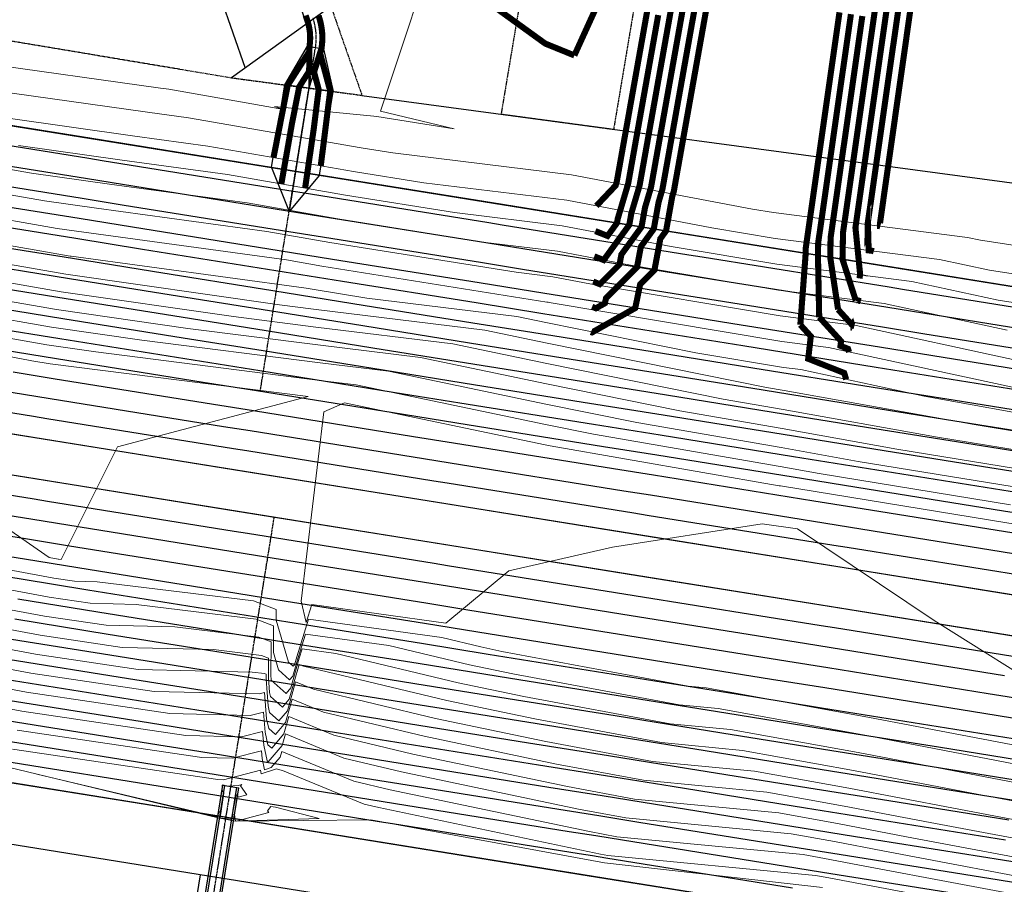
# Model space of a CAD drawing. Units: feet. Extents: x 2094851 to 2101827, y 13655842 to 13660025.
# Drawn here: x 2097462 to 2097705, y 13657121 to 13657334 of the extents above; entities that cross this region are included whole.
import ezdxf

# ---------------------------------------------------------------- set-up
doc = ezdxf.new("R2010")
doc.units = ezdxf.units.FT
doc.header["$MEASUREMENT"] = 0
for name, pattern in [('CENTER4', [0.5625, 0.375, -0.0625, 0.0625, -0.0625]), ('HIDDEN2', [0.1875, 0.125, -0.0625]), ('PHANTOM2', [1.25, 0.625, -0.125, 0.125, -0.125, 0.125, -0.125])]:
    doc.linetypes.add(name, pattern=pattern)
doc.layers.add('C-DTLS', color=2, linetype='Continuous', lineweight=0)
for name, color, linetype in [('CP-BASN-CONT-U1', 13, 'Continuous'), ('CP-PROP-BNDY-U1', 13, 'Continuous'), ('CP-PROP-BNDY-U3', 8, 'PHANTOM2'), ('CP-STRM-CHAN-U3', 5, 'Continuous'), ('CP-STRM-CNTR-U1', 13, 'CENTER4'), ('CP-STRM-CNTR-U3', 1, 'CENTER4'), ('CP-STRM-ESMT-U3', 8, 'HIDDEN2'), ('CP-STRM-STRC-U1', 13, 'Continuous'), ('CP-STRM-STRC-U3', 4, 'Continuous'), ('CP-SUBD-LOTS-U1', 13, 'Continuous'), ('CP-SUBD-LOTS-U3', 2, 'Continuous'), ('CP-SWLK-STRC-U3', 1, 'Continuous'), ('CP-TOPO-MAJR', 14, 'Continuous'), ('CP-TOPO-MINR', 13, 'Continuous'), ('CP-UTIL-ESMT-TEMP-U3', 2, 'HIDDEN2')]:
    doc.layers.add(name, color=color, linetype=linetype)

# ---------------------------------------------------------------- blocks, each defined once
blk = doc.blocks.new('Existing Plan U1 & U2_1')
at = {"layer": 'CP-BASN-CONT-U1'}
for p, q in [((2097307.367754273, 13657332.16780073), (2098242.364040423, 13657181.87691522)), ((2097369.016266597, 13657246.29573006), (2098304.327838597, 13657095.95416564)), ((2097367.389244117, 13657236.42889475), (2098216.464368372, 13657099.94893842)), ((2098174.941893109, 13657030.66052617), (2097356.537912051, 13657162.21041669))]:
    blk.add_line(p, q, dxfattribs=at)
at = {"layer": 'CP-PROP-BNDY-U1'}
blk.add_line((2097546.243016502, 13657315.1359769), (2097741.069127774, 13657288.88971916), dxfattribs=at)
at = {"layer": 'CP-STRM-CNTR-U1'}
blk.add_lwpolyline([(2097484.83402581, 13656964.44361377), (2097492.088630704, 13657008.85499414), (2097524.606698428, 13657211.15783134)], dxfattribs=at)
at = {"layer": 'CP-STRM-STRC-U1'}
for p, q in [((2097491.719167065, 13657016.00812269), (2097512.443506256, 13657144.93929575)), ((2097494.679935337, 13657015.5244808), (2097515.405485644, 13657144.46318851))]:
    blk.add_line(p, q, dxfattribs=at)
for points in [[(2097487.803611779, 13657004.33323094), (2097488.968535013, 13657011.46468051), (2097491.237120632, 13657016.15974483), (2097511.949843025, 13657145.01864696)], [(2097494.712048728, 13657003.20473685), (2097495.877240999, 13657010.3378334), (2097495.18527401, 13657015.51776537), (2097515.899148875, 13657144.3838373)], [(2097511.949843025, 13657145.01864696), (2097515.899148875, 13657144.3838373)]]:
    blk.add_lwpolyline(points, dxfattribs=at)
at = {"layer": 'CP-SUBD-LOTS-U1'}
blk.add_line((2098129.377173085, 13657022.79203565), (2097428.622692195, 13657135.43099804), dxfattribs=at)
blk.add_lwpolyline([(2097488.602499028, 13657015.30419387), (2097489.308934899, 13657016.7662334), (2097506.374175249, 13657122.93325937)], dxfattribs=at)
at = {"layer": 'CP-TOPO-MAJR', "flags": 128}
for points, elevation in [([(2097725.649699177, 13657259.86916661), (2097679.574464259, 13657267.27527929), (2097676.283376052, 13657267.80428734), (2097630.208141134, 13657275.21040002), (2097626.917052926, 13657275.73940807), (2097580.841818009, 13657283.14552076), (2097577.5507298, 13657283.67452881), (2097531.475494884, 13657291.0806415), (2097528.184406676, 13657291.60964954), (2097482.109171757, 13657299.01576223), (2097478.818083549, 13657299.54477028), (2097432.742848633, 13657306.95088297)], 620), ([(2097455.012721335, 13657151.44580091), (2097501.087956251, 13657144.03968822), (2097504.37904446, 13657143.51068017), (2097550.454279378, 13657136.10456748), (2097553.745367586, 13657135.57555944), (2097599.820602502, 13657128.16944675), (2097603.111690711, 13657127.6404387), (2097606.402778919, 13657127.11143066), (2097652.478013836, 13657119.70531796)], 620), ([(2097721.682138809, 13657235.18600505), (2097692.062344929, 13657239.94707749), (2097672.315815683, 13657243.12112578), (2097642.696021804, 13657247.88219822), (2097622.949492557, 13657251.05624651), (2097593.329698679, 13657255.81731896), (2097573.583169432, 13657258.99136725), (2097543.963375554, 13657263.75243969), (2097524.216846307, 13657266.92648798), (2097494.597052429, 13657271.68756042), (2097474.85052318, 13657274.86160872), (2097445.230729304, 13657279.62268116)], 615), ([(2097458.980281704, 13657176.12896247), (2097488.600075578, 13657171.36789002), (2097508.346604829, 13657168.19384173), (2097537.966398704, 13657163.43276929), (2097557.712927955, 13657160.258721), (2097587.33272183, 13657155.49764856), (2097607.07925108, 13657152.32360026), (2097626.825780329, 13657149.14955197), (2097656.445574205, 13657144.38847953), (2097676.192103455, 13657141.21443123), (2097705.811897329, 13657136.45335878)], 615), ([(2097717.71457844, 13657210.50284349), (2097704.550225599, 13657212.61887569), (2097668.348255314, 13657218.43796422), (2097655.183902474, 13657220.55399642), (2097618.981932188, 13657226.37308495), (2097605.817579349, 13657228.48911715), (2097569.615609063, 13657234.30820569), (2097556.451256225, 13657236.42423788), (2097520.249285938, 13657242.24332642), (2097507.0849331, 13657244.35935862), (2097470.882962811, 13657250.17844716), (2097457.718609976, 13657252.29447935)], 610), ([(2097426.74587178, 13657206.63121257), (2097462.947842072, 13657200.81212403), (2097476.112194906, 13657198.69609183), (2097512.314165197, 13657192.87700329), (2097525.478518031, 13657190.76097109), (2097561.680488324, 13657184.94188256), (2097574.844841157, 13657182.82585036), (2097611.046811448, 13657177.00676182), (2097647.24878174, 13657171.18767328), (2097660.413134573, 13657169.07164108), (2097696.615104866, 13657163.25255255), (2097709.779457699, 13657161.13652034)], 610)]:
    blk.add_lwpolyline(points, dxfattribs=dict(at, elevation=elevation))
at = {"layer": 'CP-TOPO-MINR', "flags": 128}
for points, elevation in [([(2097726.443211251, 13657264.80579892), (2097677.076888125, 13657272.74091965), (2097627.710565, 13657280.67604038), (2097578.344241874, 13657288.61116112), (2097528.97791875, 13657296.54628186), (2097479.611595623, 13657304.48140259), (2097430.245272499, 13657312.41652333)], 621), ([(2097454.219209261, 13657146.5091686), (2097503.585532386, 13657138.57404786), (2097552.951855512, 13657130.63892712), (2097602.318178637, 13657122.70380639), (2097651.684501763, 13657114.76868565)], 621), ([(2097724.856187104, 13657254.93253429), (2097682.072040393, 13657261.80963893), (2097675.489863978, 13657262.86765503), (2097632.705717268, 13657269.74475966), (2097626.123540852, 13657270.80277576), (2097583.339394142, 13657277.6798804), (2097576.757217727, 13657278.7378965), (2097533.973071018, 13657285.61500113), (2097527.390894602, 13657286.67301723), (2097484.606747892, 13657293.55012187), (2097478.024571476, 13657294.60813797), (2097435.240424767, 13657301.4852426)], 619), ([(2097455.806233409, 13657156.38243322), (2097498.590380117, 13657149.50532858), (2097505.172556533, 13657148.44731248), (2097547.956703243, 13657141.57020785), (2097554.53887966, 13657140.51219175), (2097597.323026368, 13657133.63508711), (2097603.905202785, 13657132.57707102), (2097610.487379201, 13657131.51905492), (2097653.27152591, 13657124.64195028), (2097659.853702327, 13657123.58393418), (2097702.637849032, 13657116.70682952)], 619), ([(2097724.06267503, 13657249.99590198), (2097684.569616527, 13657256.34399857), (2097674.696351904, 13657257.93102271), (2097635.203293402, 13657264.2791193), (2097625.330028778, 13657265.86614345), (2097585.836970277, 13657272.21424004), (2097575.963705653, 13657273.80126418), (2097536.470647152, 13657280.14936077), (2097526.597382528, 13657281.73638492), (2097487.104324026, 13657288.08448151), (2097477.231059402, 13657289.67150565), (2097437.738000901, 13657296.01960224)], 618), ([(2097456.599745482, 13657161.31906553), (2097496.092803982, 13657154.97096894), (2097505.966068607, 13657153.38394479), (2097545.459127109, 13657147.03584821), (2097555.332391734, 13657145.44882406), (2097594.825450233, 13657139.10072748), (2097604.698714858, 13657137.51370333), (2097614.571979483, 13657135.92667918), (2097654.065037983, 13657129.57858259), (2097663.938302609, 13657127.99155844), (2097703.431361106, 13657121.64346184), (2097742.924419606, 13657115.29536525)], 618), ([(2097723.269162956, 13657245.05926967), (2097687.067192661, 13657250.87835821), (2097673.90283983, 13657252.9943904), (2097637.700869536, 13657258.81347894), (2097624.536516705, 13657260.92951114), (2097588.33454641, 13657266.74859968), (2097575.17019358, 13657268.86463187), (2097538.968223286, 13657274.68372041), (2097525.803870454, 13657276.79975261), (2097489.60190016, 13657282.61884115), (2097476.437547328, 13657284.73487334), (2097440.235577036, 13657290.55396188)], 617), ([(2097457.393257556, 13657166.25569784), (2097493.595227847, 13657160.4366093), (2097506.759580681, 13657158.32057711), (2097542.961550974, 13657152.50148857), (2097556.125903808, 13657150.38545637), (2097592.327874099, 13657144.56636784), (2097605.492226932, 13657142.45033564), (2097618.656579765, 13657140.33430344), (2097654.858550057, 13657134.5152149), (2097668.022902891, 13657132.39918271), (2097704.224873181, 13657126.58009415), (2097740.426843472, 13657120.76100561)], 617), ([(2097722.475650883, 13657240.12263736), (2097689.564768795, 13657245.41271785), (2097673.109327757, 13657248.05775809), (2097640.19844567, 13657253.34783858), (2097623.743004631, 13657255.99287883), (2097590.832122545, 13657261.28295932), (2097574.376681506, 13657263.92799956), (2097541.465799421, 13657269.21808005), (2097525.010358381, 13657271.8631203), (2097492.099476295, 13657277.15320078), (2097475.644035254, 13657279.79824103), (2097442.73315317, 13657285.08832152)], 616), ([(2097458.18676963, 13657171.19233015), (2097491.097651713, 13657165.90224966), (2097507.553092755, 13657163.25720942), (2097540.463974839, 13657157.96712893), (2097556.919415881, 13657155.32208868), (2097589.830297964, 13657150.0320082), (2097606.285739006, 13657147.38696795), (2097622.741180047, 13657144.74192771), (2097655.652062131, 13657139.45184721), (2097672.107503173, 13657136.80680697), (2097705.018385254, 13657131.51672646)], 616), ([(2097720.888626735, 13657230.24937274), (2097694.559921063, 13657234.48143713), (2097671.522303609, 13657238.18449347), (2097645.193597938, 13657242.41655786), (2097622.155980483, 13657246.1196142), (2097595.827274813, 13657250.35167859), (2097572.789657358, 13657254.05473494), (2097546.460951689, 13657258.28679933), (2097523.423334233, 13657261.98985567), (2097497.094628563, 13657266.22192006), (2097474.057011107, 13657269.9249764), (2097447.728305439, 13657274.1570408)], 614), ([(2097459.773793777, 13657181.06559478), (2097486.102499444, 13657176.83353039), (2097509.140116903, 13657173.13047404), (2097535.46882257, 13657168.89840965), (2097558.506440029, 13657165.19535331), (2097584.835145695, 13657160.96328892), (2097607.872763154, 13657157.26023258), (2097630.910380612, 13657153.55717623), (2097657.239086279, 13657149.32511184), (2097680.276703738, 13657145.6220555), (2097706.605409402, 13657141.38999109)], 614), ([(2097720.095114661, 13657225.31274043), (2097697.057497197, 13657229.01579677), (2097670.728791535, 13657233.24786116), (2097647.691174072, 13657236.9509175), (2097621.36246841, 13657241.18298189), (2097598.324850947, 13657244.88603823), (2097571.996145284, 13657249.11810263), (2097548.958527823, 13657252.82115897), (2097522.629822159, 13657257.05322336), (2097499.592204697, 13657260.7562797), (2097473.263499033, 13657264.98834409), (2097450.225881573, 13657268.69140044)], 613), ([(2097460.567305851, 13657186.00222709), (2097483.604923309, 13657182.29917075), (2097509.933628976, 13657178.06710635), (2097532.971246435, 13657174.36405001), (2097559.299952102, 13657170.13198562), (2097582.337569561, 13657166.42892928), (2097608.666275227, 13657162.19686489), (2097634.994980894, 13657157.96480049), (2097658.032598352, 13657154.26174415), (2097684.36130402, 13657150.02967976), (2097707.398921477, 13657146.3266234)], 613), ([(2097719.301602588, 13657220.37610811), (2097699.555073331, 13657223.55015641), (2097669.935279462, 13657228.31122885), (2097650.188750206, 13657231.48527714), (2097620.568956336, 13657236.24634958), (2097600.822427081, 13657239.42039787), (2097571.20263321, 13657244.18147031), (2097551.456103957, 13657247.35551861), (2097521.836310085, 13657252.11659105), (2097502.089780832, 13657255.29063934), (2097472.469986959, 13657260.05171178), (2097452.723457708, 13657263.22576007)], 612), ([(2097461.360817925, 13657190.9388594), (2097481.107347175, 13657187.76481111), (2097510.72714105, 13657183.00373867), (2097530.473670301, 13657179.82969037), (2097560.093464176, 13657175.06861793), (2097579.839993426, 13657171.89456964), (2097609.459787301, 13657167.1334972), (2097639.079581176, 13657162.37242476), (2097658.826110426, 13657159.19837646), (2097688.445904302, 13657154.43730402), (2097708.19243355, 13657151.26325572)], 612), ([(2097718.508090514, 13657215.4394758), (2097702.052649465, 13657218.08451605), (2097669.141767388, 13657223.37459654), (2097652.68632634, 13657226.01963678), (2097619.775444262, 13657231.30971727), (2097603.320003215, 13657233.95475751), (2097570.409121137, 13657239.244838), (2097553.953680091, 13657241.88987825), (2097521.042798012, 13657247.17995873), (2097504.587356966, 13657249.82499898), (2097471.676474885, 13657255.11507947), (2097455.221033842, 13657257.76011971)], 611), ([(2097429.243447915, 13657201.16557221), (2097462.154329998, 13657195.87549171), (2097478.60977104, 13657193.23045147), (2097511.520653124, 13657187.94037098), (2097527.976094166, 13657185.29533073), (2097560.88697625, 13657180.00525025), (2097577.342417292, 13657177.36021), (2097610.253299375, 13657172.07012951), (2097643.164181458, 13657166.78004902), (2097659.6196225, 13657164.13500877), (2097692.530504584, 13657158.84492829), (2097708.985945625, 13657156.19988803)], 611), ([(2097707.047801733, 13657207.15323533), (2097667.55474324, 13657213.50133191), (2097657.681478608, 13657215.08835606), (2097618.188420115, 13657221.43645264), (2097608.315155483, 13657223.02347679), (2097568.822096989, 13657229.37157338), (2097558.94883236, 13657230.95859752), (2097519.455773864, 13657237.30669411), (2097509.582509235, 13657238.89371826), (2097470.089450737, 13657245.24181484), (2097460.21618611, 13657246.82883899)], 609), ([(2097424.248295645, 13657212.09685293), (2097463.741354146, 13657205.74875634), (2097473.614618771, 13657204.16173219), (2097513.107677271, 13657197.8136356), (2097522.980941896, 13657196.22661145), (2097562.474000398, 13657189.87851487), (2097572.347265023, 13657188.29149072), (2097611.840323522, 13657181.94339414), (2097651.333382022, 13657175.59529754), (2097661.206646647, 13657174.0082734), (2097700.699705148, 13657167.66017681), (2097710.572969773, 13657166.07315266)], 609), ([(2097709.545377867, 13657201.68759497), (2097666.761231167, 13657208.5646996), (2097660.179054742, 13657209.6227157), (2097617.394908041, 13657216.49982033), (2097610.812731617, 13657217.55783643), (2097568.028584916, 13657224.43494106), (2097561.446408494, 13657225.49295716), (2097518.66226179, 13657232.3700618), (2097512.080085369, 13657233.4280779), (2097469.295938664, 13657240.30518253), (2097462.713762245, 13657241.36319863), (2097419.929615538, 13657248.24030326)], 608), ([(2097421.750719511, 13657217.56249329), (2097464.534866219, 13657210.68538865), (2097471.117042636, 13657209.62737255), (2097513.901189345, 13657202.75026791), (2097520.483365762, 13657201.69225182), (2097563.267512471, 13657194.81514718), (2097569.849688888, 13657193.75713108), (2097612.633835596, 13657186.88002645), (2097655.417982304, 13657180.00292181), (2097662.000158721, 13657178.94490571), (2097704.78430543, 13657172.06780107)], 608), ([(2097712.042954001, 13657196.22195461), (2097665.967719093, 13657203.62806729), (2097662.676630876, 13657204.15707534), (2097616.601395967, 13657211.56318802), (2097613.310307751, 13657212.09219607), (2097567.235072842, 13657219.49830875), (2097563.943984628, 13657220.0273168), (2097517.868749716, 13657227.43342949), (2097514.577661503, 13657227.96243753), (2097468.50242659, 13657235.36855022), (2097465.211338379, 13657235.89755827), (2097419.136103464, 13657243.30367095)], 607), ([(2097419.253143376, 13657223.02813365), (2097465.328378293, 13657215.62202096), (2097468.619466502, 13657215.09301291), (2097514.694701419, 13657207.68690023), (2097517.985789627, 13657207.15789218), (2097564.061024545, 13657199.75177949), (2097567.352112754, 13657199.22277145), (2097613.42734767, 13657191.81665876), (2097659.502582586, 13657184.41054607), (2097662.793670794, 13657183.88153802), (2097708.868905712, 13657176.47542534)], 607), ([(2097416.755567241, 13657228.49377401), (2097466.121890367, 13657220.55865327), (2097515.488213493, 13657212.62353254), (2097564.854536619, 13657204.68841181), (2097614.220859744, 13657196.75329107), (2097663.587182868, 13657188.81817033), (2097712.953505995, 13657180.8830496)], 606), ([(2097418.34259139, 13657238.36703864), (2097467.708914516, 13657230.43191791), (2097517.075237642, 13657222.49679717), (2097566.441560768, 13657214.56167644), (2097615.807883886, 13657206.62655571), (2097665.174207019, 13657198.69143498), (2097714.540530135, 13657190.75631425)], 606)]:
    blk.add_lwpolyline(points, dxfattribs=dict(at, elevation=elevation))

msp = doc.modelspace()

# ---------------------------------------------------------------- hatches: boundary and pattern name
at = {"layer": 'CP-SWLK-STRC-U3'}
h = msp.add_hatch(dxfattribs=at)
h.set_pattern_fill('AR-CONC', color=256)
h.set_pattern_definition([(49.99999999999999, (2097263.119181081, 13657797.69213723), (7.172601826007535, -0.6275213498259511), [0.75, -8.25]), (355, (2097263.119181081, 13657797.69213723), (-1.38751333613, 7.521921337000118), [0.6, -6.6]), (100.45144446, (2097263.716897891, 13657797.63984379), (5.78508846727112, 6.894399909686294), [0.6374019199999998, -7.011421119999999]), (46.18420000000001, (2097263.119181081, 13657799.69213723), (10.67241330671572, -1.655192807930765), [1.125, -12.375]), (96.63563549, (2097264.008548531, 13657799.55420416), (9.346619456742284, 9.741186007745505), [0.95610342, -10.5171376]), (351.1841639899999, (2097263.119181081, 13657799.69213723), (9.346619450547731, 9.741186002699902), [0.9, -9.90000001]), (21, (2097264.119181081, 13657799.19213723), (5.969070521184617, -4.026188906653388), [0.75, -8.25]), (326.0000000000001, (2097264.119181081, 13657799.19213723), (2.433153319215817, 7.25150045046853), [0.6, -6.6]), (71.45144474, (2097264.616603621, 13657798.85662149), (8.402223767299711, 3.225311528063538), [0.6374019000000001, -7.01142112]), (37.50000000000001, (2097263.119181081, 13657797.69213723), (0.1215985531729067, 3.328938538313115), [0, -6.52, 0, -6.7, 0, -6.625]), (7.499999999999999, (2097263.119181081, 13657797.69213723), (2.630695374421486, 3.944117118823602), [0, -3.82, 0, -6.37, 0, -2.525]), (327.5, (2097260.889181081, 13657797.69213723), (5.33822436172409, -0.2255487173437976), [0, -2.5, 0, -7.8, 0, -10.35]), (317.5, (2097259.889181081, 13657797.69213723), (5.831861693423862, 1.001049823323177), [0, -3.25, 0, -5.18, 0, -7.35])])
edge = h.paths.add_edge_path()
edge.add_line((2097650.11713718, 13657725.50238399), (2097546.425138609, 13657742.43310478))
edge.add_arc((2097543.000807016, 13657721.46082658), 21.25000000162728, 80.72663671112126, 170.4815592693405)
edge.add_line((2097522.043367886, 13657724.97483356), (2097495.282493203, 13657565.37372688))
edge.add_arc((2097518.21239718, 13657561.52898983), 23.24999998580833, 170.4815592913724, 226.9338210002341)
edge.add_arc((2097466.316355932, 13657506.00601358), 52.74999994570186, -245.97070236684795, 46.93382101891831, ccw=False)
edge.add_arc((2097435.368873071, 13657575.41965273), 23.2500000285608, 294.0292975566517, 350.4815592343114)
edge.add_line((2097458.298777086, 13657571.57491565), (2097485.003064731, 13657730.83853883))
edge.add_arc((2097464.045625606, 13657734.35254581), 21.24999999328186, 350.4815592914067, 440.7266367289495)
edge.add_line((2097467.469957191, 13657755.32482401), (2097260.21260597, 13657789.16558698))
edge.add_arc((2097256.788274377, 13657768.19330877), 21.25000000162728, 80.72663671112126, 170.4815592691328)
edge.add_line((2097235.830835247, 13657771.70731576), (2097090.009742251, 13656902.03440348))
edge.add_line((2097090.009742251, 13656902.03440348), (2097086.064812532, 13656902.69586362))
edge.add_line((2097086.064812532, 13656902.69586362), (2097231.885905528, 13657772.3687759))
edge.add_arc((2097256.788274378, 13657768.19330877), 25.25000000069792, 80.72663671130249, 170.4815592698529, ccw=False)
edge.add_line((2097260.857186034, 13657793.11330993), (2097468.114537254, 13657759.27254697))
edge.add_arc((2097464.045625607, 13657734.35254581), 25.24999999288893, -9.51844070758301, 80.72663672943497, ccw=False)
edge.add_line((2097488.94799445, 13657730.17707869), (2097462.243706804, 13657570.91345551))
edge.add_arc((2097435.368873071, 13657575.41965273), 27.25000002830084, 294.029297563295, 350.48155924009006, ccw=False)
edge.add_arc((2097466.316355933, 13657506.00601357), 48.74999994708862, 114.0292976363237, 406.9338210250077)
edge.add_arc((2097518.212397177, 13657561.52898983), 27.24999998348192, 170.4815592916661, 226.9338210004795, ccw=False)
edge.add_line((2097491.337563484, 13657566.03518702), (2097518.098438167, 13657725.6362937))
edge.add_arc((2097543.000807016, 13657721.46082658), 25.25000000069792, 80.72663671130249, 170.4815592698529, ccw=False)
edge.add_line((2097547.069718673, 13657746.38082774), (2097650.761717245, 13657729.45010695))
edge.add_line((2097650.761717245, 13657729.45010695), (2097650.11713718, 13657725.50238399))

# ---------------------------------------------------------------- linework, layer by layer
at = {"layer": 'C-DTLS', "color": 13, "linetype": 'Continuous', "lineweight": 0, "flags": 128}
for points, elevation in [([(2097566.3856875, 13657357.99837109), (2097550.793497674, 13657311.26453954), (2097568.977599999, 13657306.8704), (2097549.920181817, 13657309.95675676), (2097549.141423912, 13657310.01367391), (2097524.701129729, 13657312.36418378), (2097527.003663594, 13657311.66957143), (2097498.562577162, 13657316.6229992), (2097496.516663192, 13657316.90139714), (2097451.981159979, 13657323.17569128), (2097449.04223398, 13657323.69122919), (2097443.781201619, 13657324.44576756), (2097402.507611678, 13657331.02371799), (2097398.894681998, 13657331.66315676), (2097392.944371933, 13657332.87619913), (2097352.988842416, 13657338.69705933)], 623), ([(2097350.939266491, 13657333.88800275), (2097355.063741745, 13657332.35625396), (2097389.210092791, 13657327.38169504), (2097394.295280719, 13657326.34501823), (2097405.57897405, 13657324.34796002), (2097441.024607208, 13657318.69883625), (2097445.542765754, 13657318.050841), (2097455.161069021, 13657316.363626), (2097493.366910038, 13657310.9810735), (2097503.404675453, 13657309.6151836), (2097546.050721714, 13657302.18775601), (2097553.88721725, 13657300.93057899), (2097597.900468573, 13657295.54780877), (2097642.564881512, 13657287.09048987), (2097647.733594147, 13657286.22011578), (2097695.593953602, 13657280.09516787), (2097698.854799561, 13657279.39235427), (2097749.651291426, 13657271.58422661)], 622), ([(2097742.696374787, 13657265.60702348), (2097701.03429973, 13657272.01106417), (2097688.740639481, 13657274.66072983), (2097648.154996466, 13657279.8546931), (2097632.544440123, 13657282.4833987), (2097596.754339311, 13657289.26034428), (2097561.486021691, 13657293.57361913), (2097544.116076598, 13657296.36020857), (2097508.246773744, 13657302.60736799), (2097490.217156884, 13657305.06074986), (2097458.340978063, 13657309.55156073)], 621), ([(2097705.393300067, 13657257.24848396), (2097675.034011239, 13657263.79185375), (2097648.997801103, 13657267.12384775), (2097612.503557344, 13657273.26921635), (2097594.462080788, 13657276.6854153), (2097576.683630572, 13657278.8596994), (2097540.246786367, 13657284.7051137), (2097517.930970327, 13657288.59173679), (2097483.917650576, 13657293.22010258), (2097464.700796148, 13657295.92743018), (2097435.044361074, 13657301.12967641)], 619), ([(2097707.572800236, 13657249.86719385), (2097668.180697118, 13657258.35741571), (2097649.419203421, 13657260.75842508), (2097602.483115955, 13657268.66212518), (2097593.315951527, 13657270.39795082), (2097584.282435013, 13657271.50273954), (2097538.312141251, 13657278.87756627), (2097522.773068618, 13657281.58392118), (2097480.767897422, 13657287.29977893), (2097467.88070519, 13657289.1153649), (2097431.544892848, 13657295.48928822)], 618), ([(2097709.752300405, 13657242.48590375), (2097661.327382997, 13657252.92297767), (2097649.84060574, 13657254.3930024), (2097592.462674566, 13657264.05503401), (2097592.169822266, 13657264.11048633), (2097591.881239454, 13657264.14577967), (2097536.377496134, 13657273.05001883), (2097527.615166909, 13657274.57610558), (2097477.618144268, 13657281.37945529), (2097471.060614232, 13657282.30329962), (2097428.045424621, 13657289.84890002)], 617), ([(2097706.78582708, 13657237.01308877), (2097684.898486247, 13657240.93113261), (2097654.474068876, 13657247.48853962), (2097650.262008058, 13657248.02757973), (2097628.644068564, 13657251.66788551), (2097592.034181293, 13657259.05476651), (2097584.468577139, 13657260.63466513), (2097547.422831746, 13657265.14014603), (2097534.442851019, 13657267.2224714), (2097532.457265201, 13657267.56828997), (2097474.468391113, 13657275.45913165), (2097474.240523275, 13657275.49123435), (2097424.545956395, 13657284.20851183)], 616), ([(2097708.852528327, 13657227.48649388), (2097687.700756832, 13657230.94515609), (2097650.157713134, 13657237.66572083), (2097635.354734933, 13657240.24566366), (2097591.831867523, 13657249.0273963), (2097568.618684975, 13657253.87492394), (2097534.816573485, 13657257.98591607), (2097514.560358231, 13657260.56024746), (2097472.032373154, 13657266.68103457), (2097437.686568275, 13657272.65265184)], 614), ([(2097707.982306239, 13657223.03446185), (2097678.158221707, 13657227.91118975), (2097649.912613299, 13657232.96742444), (2097624.692338686, 13657237.36294984), (2097591.730710638, 13657244.0137112), (2097560.693738893, 13657250.49505334), (2097535.367583143, 13657253.57520492), (2097503.244809451, 13657257.65763906), (2097470.849772926, 13657262.32005421), (2097444.687385936, 13657266.86884154)], 613), ([(2097707.112084151, 13657218.58242982), (2097668.615686583, 13657224.87722341), (2097649.667513464, 13657228.26912805), (2097614.029942439, 13657234.48023601), (2097591.629553753, 13657239.0000261), (2097552.768792811, 13657247.11518274), (2097535.9185928, 13657249.16449377), (2097491.929260671, 13657254.75503066), (2097469.667172699, 13657257.95907385), (2097451.688203598, 13657261.08503123)], 612), ([(2097706.241862063, 13657214.13039779), (2097659.073151459, 13657221.84325706), (2097649.422413629, 13657223.57083165), (2097603.367546193, 13657231.59752219), (2097591.528396868, 13657233.986341), (2097544.843846729, 13657243.73531215), (2097536.469602458, 13657244.75378262), (2097480.61371189, 13657251.85242226), (2097468.484572472, 13657253.59809349), (2097458.68902126, 13657255.30122093)], 611), ([(2097420.88001688, 13657205.26945697), (2097470.202460998, 13657196.05734321), (2097475.285858986, 13657195.30411873), (2097480.940654494, 13657195.16667696), (2097519.501378232, 13657190.46837282), (2097525.07457727, 13657188.34649068), (2097525.050170918, 13657185.71826786), (2097528.131900826, 13657175.39484049), (2097529.281768511, 13657174.35844105), (2097529.602547668, 13657174.73707119), (2097530.146138906, 13657176.66557563), (2097533.08286606, 13657185.91829207), (2097565.9379801, 13657181.40920896), (2097575.6003856, 13657179.09813609), (2097580.781133475, 13657178.01099109), (2097626.706097332, 13657169.46471084), (2097631.126898331, 13657169.04079004), (2097671.028571497, 13657161.83000144), (2097715.451803968, 13657153.31540896)], 611), ([(2097424.707154598, 13657199.66093377), (2097469.075556519, 13657191.37410264), (2097479.217061956, 13657189.87140105), (2097490.498519663, 13657189.59720131), (2097520.164036079, 13657185.98270435), (2097524.451606735, 13657184.35029906), (2097524.389881803, 13657177.7033869), (2097525.656694215, 13657173.45971653), (2097528.39917642, 13657170.98786078), (2097529.16424804, 13657171.89090941), (2097530.460735727, 13657176.49047263), (2097532.300031209, 13657182.28552224), (2097552.877449419, 13657179.46144776), (2097572.7971856, 13657174.69700668), (2097583.477665827, 13657172.45577993), (2097624.507621812, 13657164.82042275), (2097634.123253596, 13657163.89835766), (2097669.857650192, 13657157.44065403), (2097709.641380577, 13657149.81531403)], 612), ([(2097428.534292316, 13657194.05241057), (2097467.948652039, 13657186.69086206), (2097483.148264927, 13657184.43868338), (2097500.056384831, 13657184.02772566), (2097520.826693926, 13657181.49703588), (2097523.8286362, 13657180.35410744), (2097523.750915055, 13657171.98462685), (2097523.818827637, 13657171.12636534), (2097523.866765842, 13657170.90693716), (2097527.516584329, 13657167.61728052), (2097528.725948411, 13657169.04474762), (2097530.775332549, 13657176.31536963), (2097531.517196359, 13657178.65275241), (2097539.81691874, 13657177.51368657), (2097569.9939856, 13657170.29587727), (2097586.174198179, 13657166.90056877), (2097622.309146292, 13657160.17613466), (2097637.119608862, 13657158.75592528), (2097668.686728886, 13657153.05130662), (2097703.830957186, 13657146.3152191), (2097720.608764018, 13657143.15583218)], 613), ([(2097432.361430034, 13657188.44388737), (2097466.821747559, 13657182.00762147), (2097487.079467898, 13657179.0059657), (2097509.61425, 13657178.45825), (2097521.489351774, 13657177.01136741), (2097523.205665664, 13657176.35791581), (2097523.161229806, 13657171.57279522), (2097523.454018487, 13657167.87260819), (2097523.66069247, 13657166.92659663), (2097526.633992238, 13657164.24670026), (2097528.287648783, 13657166.19858584), (2097530.714293613, 13657174.80761964), (2097531.795757385, 13657174.36059926), (2097567.1907856, 13657165.89474786), (2097588.870730531, 13657161.34535761), (2097620.110670771, 13657155.53184657), (2097640.115964128, 13657153.6134929), (2097667.515807581, 13657148.66195921), (2097698.020533795, 13657142.81512417), (2097720.468434183, 13657138.58801609)], 614), ([(2097440.01570547, 13657177.22684097), (2097464.5679386, 13657172.64114032), (2097494.94187384, 13657168.14053034), (2097520.904693848, 13657167.50949499), (2097522.212176977, 13657167.83843732), (2097522.724400186, 13657161.36509389), (2097523.248545725, 13657158.96591557), (2097524.868808057, 13657157.50553973), (2097527.411049526, 13657160.50626228), (2097529.024748014, 13657166.23119765), (2097536.781914086, 13657163.02479221), (2097561.5843856, 13657157.09248904), (2097594.263795234, 13657150.2349353), (2097615.71371973, 13657146.2432704), (2097646.108674659, 13657143.32862814), (2097665.173964971, 13657139.88326439), (2097686.399687013, 13657135.81493431), (2097720.187774513, 13657129.45238391)], 616), ([(2097443.842843188, 13657171.61831777), (2097463.441034121, 13657167.95789973), (2097498.873076811, 13657162.70781266), (2097518.695210914, 13657162.22602882), (2097521.968834084, 13657163.04962126), (2097522.359591036, 13657158.11133675), (2097523.042472353, 13657154.98557504), (2097523.986215966, 13657154.13495947), (2097526.972749897, 13657157.66010049), (2097528.179975214, 13657161.94298665), (2097539.274992436, 13657157.35688868), (2097558.7811856, 13657152.69135962), (2097596.960327586, 13657144.67972414), (2097613.51524421, 13657141.59898231), (2097649.105029925, 13657138.18619576), (2097664.003043666, 13657135.49391698), (2097680.589263622, 13657132.31483937), (2097720.047444678, 13657124.88456782)], 617), ([(2097447.669980905, 13657166.00979458), (2097462.314129641, 13657163.27465915), (2097502.804279781, 13657157.27509499), (2097516.485727979, 13657156.94256264), (2097521.725491192, 13657158.2608052), (2097521.994781886, 13657154.8575796), (2097522.836398982, 13657151.00523451), (2097523.103623875, 13657150.7643792), (2097526.534450268, 13657154.81393871), (2097527.335202415, 13657157.65477566), (2097541.768070786, 13657151.68898516), (2097555.9779856, 13657148.29023021), (2097599.656859938, 13657139.12451298), (2097611.31676869, 13657136.95469422), (2097652.101385191, 13657133.04376338), (2097662.83212236, 13657131.10456958), (2097674.778840231, 13657128.81474444), (2097719.907114843, 13657120.31675172)], 618), ([(2097461.187225162, 13657158.59141858), (2097506.735482752, 13657151.84237731), (2097514.276245044, 13657151.65909646), (2097521.4821483, 13657153.47198914), (2097521.629972736, 13657151.60382245), (2097522.23400933, 13657148.83895774), (2097523.875114285, 13657149.3461873), (2097526.09615064, 13657151.96777693), (2097526.490429616, 13657153.36656466), (2097544.261149136, 13657146.02108163), (2097553.1747856, 13657143.8891008), (2097602.35339229, 13657133.56930182), (2097609.118293169, 13657132.31040614), (2097655.097740456, 13657127.901331), (2097661.661201055, 13657126.71522217), (2097668.96841684, 13657125.31464951), (2097719.766785007, 13657115.74893563)], 619), ([(2097515.02108185, 13657136.17087189), (2097515.025242105, 13657136.17027368), (2097515.055592592, 13657136.16708642), (2097515.061520295, 13657136.16549815), (2097514.78682801, 13657137.75297543), (2097514.4031, 13657137.72135), (2097514.340251909, 13657137.75308397), (2097514.120112583, 13657136.58592053), (2097513.648992883, 13657136.64113167), (2097511.129427782, 13657136.95170283), (2097511.335646145, 13657138.2877107), (2097511.270976378, 13657138.4101811), (2097510.996081579, 13657138.43000395), (2097510.520211587, 13657137.24158942), (2097466.058937888, 13657147.73139752)], 621)]:
    msp.add_lwpolyline(points, dxfattribs=dict(at, elevation=elevation))
at = {"layer": 'C-DTLS', "color": 12, "linetype": 'Continuous', "lineweight": 0, "flags": 128}
for points, elevation in [([(2097735.741458149, 13657259.62982034), (2097703.213799899, 13657264.62977406), (2097681.88732536, 13657269.22629179), (2097648.576398784, 13657273.48927043), (2097622.523998734, 13657277.87630752), (2097595.60821005, 13657282.97287979), (2097569.084826131, 13657286.21665926), (2097542.181431483, 13657290.53266114), (2097513.088872036, 13657295.59955239), (2097487.06740373, 13657299.14042622), (2097461.520887105, 13657302.73949545)], 620), ([(2097709.722750415, 13657231.93852591), (2097697.243291956, 13657233.97912243), (2097650.402812969, 13657242.36401722), (2097646.01713118, 13657243.12837748), (2097591.933024408, 13657254.0410814), (2097576.543631057, 13657257.25479453), (2097534.265563827, 13657262.39662722), (2097525.875907012, 13657263.46285586), (2097473.214973381, 13657271.04201493), (2097430.685750613, 13657278.43646214)], 615), ([(2097436.188567752, 13657182.83536417), (2097465.69484308, 13657177.3243809), (2097491.010670869, 13657173.57324802), (2097519.172115169, 13657172.88877434), (2097522.152009621, 13657172.52569894), (2097522.582695129, 13657172.36172419), (2097522.571544558, 13657171.16096359), (2097523.089209336, 13657164.61885104), (2097523.454619098, 13657162.9462561), (2097525.751400148, 13657160.87611999), (2097527.849349154, 13657163.35242406), (2097529.869520813, 13657170.51940864), (2097534.288835736, 13657168.69269573), (2097564.3875856, 13657161.49361845), (2097591.567262882, 13657155.79014646), (2097617.912195251, 13657150.88755849), (2097643.112319394, 13657148.47106052), (2097666.344886276, 13657144.2726118), (2097692.210110404, 13657139.31502924), (2097720.328104348, 13657134.0202)], 615), ([(2097460.060320682, 13657153.90817799), (2097510.666685723, 13657146.40965963), (2097512.066762109, 13657146.37563029), (2097521.238805408, 13657148.68317308), (2097521.265163586, 13657148.3500653), (2097521.372867728, 13657147.8570697), (2097525.126263158, 13657149.01716194), (2097525.648626728, 13657148.92716129), (2097526.629737728, 13657148.67158625), (2097546.754227487, 13657140.35317811), (2097550.3715856, 13657139.48797139), (2097605.049924642, 13657128.01409066), (2097606.919817649, 13657127.66611805), (2097658.094095722, 13657122.75889862), (2097660.49027975, 13657122.32587476), (2097663.157993449, 13657121.81455458), (2097719.626455172, 13657111.18111954)], 620)]:
    msp.add_lwpolyline(points, dxfattribs=dict(at, elevation=elevation))
for points, elevation in [([(2097420.65394094, 13657258.03631487), (2097391.70127193, 13657261.80597368), (2097390.342880734, 13657261.81689908), (2097412.902400631, 13657250.09120189), (2097419.558373563, 13657241.65774138), (2097435.766205128, 13657224.29285577), (2097469.091583333, 13657201.15854166), (2097471.329365477, 13657200.7405838), (2097471.354656015, 13657200.73683641), (2097471.382789326, 13657200.73615262), (2097472.014957265, 13657200.6591282), (2097485.934198895, 13657228.4327477), (2097532.998019138, 13657240.85429665), (2097469.29816311, 13657248.94981386), (2097467.301972245, 13657249.23711313), (2097465.689838921, 13657249.51741063), (2097420.65394094, 13657258.03631487)], 610), ([(2097591.427239983, 13657228.9726559), (2097541.922360902, 13657239.31058646), (2097536.814044198, 13657237.06576795), (2097531.203429126, 13657190.42588349), (2097532.45582774, 13657185.10898881), (2097533.86570091, 13657189.5510619), (2097566.936621145, 13657185.01236123), (2097582.509670391, 13657197.86453631), (2097608.069081482, 13657203.7407074), (2097644.98373262, 13657209.4933262), (2097653.66696373, 13657208.2282487), (2097687.37780597, 13657185.59091045), (2097718.091108597, 13657166.3570905), (2097745.403326848, 13657203.3614358), (2097705.371639975, 13657209.67836576), (2097649.530616334, 13657218.80929072), (2097649.177313793, 13657218.87253526), (2097592.705149946, 13657228.71480837), (2097591.427239983, 13657228.9726559)], 610), ([(2097511.877275591, 13657143.59522047), (2097512.171270771, 13657143.03845786), (2097511.233781617, 13657136.96483345), (2097511.590629893, 13657136.92084697), (2097514.024748344, 13657136.6355894), (2097515.16213486, 13657142.66593384), (2097515.48685, 13657142.501975), (2097515.588425061, 13657142.51034644), (2097515.662114222, 13657142.08448858), (2097517.823249999, 13657142.64336765), (2097516.29574942, 13657144.83172622), (2097516.600735294, 13657145.19682353), (2097515.769554217, 13657144.97779518), (2097513.139457143, 13657144.81515714), (2097511.907394184, 13657145.06970759), (2097511.786634043, 13657145.01528085), (2097511.677269813, 13657143.23336242), (2097511.823713158, 13657143.59908289), (2097511.877275591, 13657143.59522047)], 620)]:
    msp.add_lwpolyline(points, close=True, dxfattribs=dict(at, elevation=elevation))
at = {"layer": 'C-DTLS', "color": 2, "linetype": 'Continuous', "lineweight": 0, "flags": 128}
msp.add_lwpolyline([(2097659.816999999, 13657119.802), (2097606.08, 13657125.892), (2097548.457, 13657136.482), (2097515.066999999, 13657136.162), (2097510.766, 13657136.993), (2097458.983, 13657149.431), (2097403.813, 13657158.651), (2097360.554, 13657172.464), (2097342.922, 13657144.885), (2097335.713, 13657094.171)], dxfattribs=at)
at = {"layer": 'C-DTLS', "color": 13, "linetype": 'Continuous', "lineweight": 0, "elevation": 621, "flags": 128}
msp.add_lwpolyline([(2097523.2295, 13657138.2555), (2097515.172087272, 13657136.17181818), (2097535.670974533, 13657136.7941562), (2097524.902850999, 13657139.5992043), (2097523.794020853, 13657139.79025024), (2097522.902864656, 13657138.72345089), (2097523.2295, 13657138.2555)], close=True, dxfattribs=at)
at = {"layer": 'CP-PROP-BNDY-U3'}
msp.add_line((2097294.196673398, 13657356.33705341), (2097514.067505001, 13657319.47054356), dxfattribs=at)
at = {"layer": 'CP-STRM-CHAN-U3'}
for p, q in [((2097523.937623527, 13657297.35645666), (2097527.207691211, 13657317.70034597)), ((2097533.157633765, 13657316.89879157), (2097528.276280401, 13657286.53070072)), ((2097535.783243778, 13657295.45239695), (2097539.101811022, 13657316.09801386)), ((2097523.937623527, 13657297.35645666), (2097528.276280401, 13657286.53070072)), ((2097535.783243778, 13657295.45239695), (2097528.276280401, 13657286.53070072))]:
    msp.add_line(p, q, dxfattribs=at)
at = {"layer": 'CP-STRM-CNTR-U3'}
msp.add_line((2097521.146973226, 13657242.17754045), (2097534.77193021, 13657326.94172382), dxfattribs=at)
msp.add_arc((2097519.962033271, 13657329.32226004), 15.00000000186665, 350.8684122549371, 19.31677943663867, dxfattribs=at)
at = {"layer": 'CP-STRM-ESMT-U3'}
for p in [(2097538.593105471, 13657337.03180233), (2097514.067505002, 13657319.47054356)]:
    msp.add_line(p, (2097546.243016502, 13657315.1359769), dxfattribs=at)
at = {"layer": 'CP-STRM-STRC-U3'}
for p, q in [((2097494.502272953, 13657441.25549192), (2097532.230186806, 13657333.62254014)), ((2097527.207691211, 13657317.70034597), (2097532.797277285, 13657327.25912865)), ((2097532.797277285, 13657327.25912865), (2097536.746583135, 13657326.62431899)), ((2097533.290940517, 13657327.17977745), (2097527.703375649, 13657317.63356918)), ((2097536.258647659, 13657326.51514496), (2097538.606126583, 13657316.16479064)), ((2097536.746583135, 13657326.62431899), (2097539.101811022, 13657316.09801386)), ((2097539.101811022, 13657316.09801386), (2097527.207691211, 13657317.70034597))]:
    msp.add_line(p, q, dxfattribs=at)
for points in [[(2097533.290940517, 13657327.17977745), (2097533.157633765, 13657316.89879157)], [(2097536.252919904, 13657326.7036702), (2097533.157633765, 13657316.89879157)]]:
    msp.add_lwpolyline(points, dxfattribs=at)
for radius in [16.50000000186665, 17.00000000186665, 13.00000000186665, 13.50000000186665]:
    msp.add_arc((2097519.962033271, 13657329.32226004), radius, 350.8684122549371, 19.31677943663867, dxfattribs=at)
at = {"layer": 'CP-SUBD-LOTS-U3'}
for p, q in [((2097472.181603736, 13657451.3196453), (2097517.410434397, 13657321.86420761)), ((2097538.59310547, 13657337.03180234), (2097514.067505001, 13657319.47054356))]:
    msp.add_line(p, q, dxfattribs=at)
at = {"layer": 'CP-TOPO-MAJR', "const_width": 1.5, "elevation": 620, "flags": 128}
for points in [[(2097532.337005272, 13657334.82829363), (2097532.575543646, 13657334.14776453), (2097532.70171085, 13657333.78782055), (2097532.731903292, 13657333.69884356), (2097532.788467031, 13657333.5321505), (2097532.876742528, 13657333.22950199), (2097533.040421748, 13657332.66833526), (2097533.109176639, 13657332.35668392), (2097533.234271677, 13657331.78965465), (2097533.320569532, 13657331.22046745), (2097533.369155619, 13657330.90001246), (2097533.394145112, 13657330.65827162), (2097533.408380466, 13657330.52056311), (2097533.431294637, 13657330.19221792), (2097533.44447435, 13657330.0033612), (2097533.450142911, 13657329.67260724), (2097533.459893282, 13657329.10368451), (2097533.431963127, 13657328.5402424), (2097533.415343949, 13657328.20497949), (2097533.350387516, 13657327.64847638), (2097533.311024314, 13657327.31123889), (2097533.303266492, 13657327.26141205), (2097533.290565719, 13657327.17983769), (2097533.211427711, 13657321.0785508), (2097530.749323683, 13657317.22323025), (2097528.921412844, 13657307.91988094), (2097526.344307049, 13657293.2909261)], [(2097532.215418711, 13657292.26838683), (2097534.363995122, 13657307.04504269), (2097535.563610273, 13657316.57466726), (2097534.416411665, 13657320.88486221), (2097536.253294701, 13657326.70360996), (2097536.262781067, 13657326.76454235), (2097536.278299532, 13657326.86421985), (2097536.357819882, 13657327.5455482), (2097536.405798293, 13657327.95662602), (2097536.439988853, 13657328.64648202), (2097536.46024067, 13657329.05509885), (2097536.453286615, 13657329.46065436), (2097536.441384826, 13657330.15475805), (2097536.413345583, 13657330.55649194), (2097536.39726242, 13657330.7869244), (2097536.366693138, 13657331.0826173), (2097536.34931457, 13657331.25071806), (2097536.243634331, 13657331.94770312), (2097536.184438991, 13657332.33810975), (2097536.100095776, 13657332.72040388), (2097535.947490635, 13657333.41210206), (2097535.839186026, 13657333.78340747), (2097535.639522254, 13657334.46792348), (2097535.60257294, 13657334.57680982)], [(2097619.329387503, 13657334.93617353), (2097618.935596494, 13657332.7283358), (2097617.554812922, 13657324.98680284), (2097617.179445038, 13657322.88225662), (2097615.780238342, 13657315.03743215), (2097615.423293581, 13657313.03617744), (2097614.479710383, 13657307.74586217), (2097614.250316197, 13657306.45973545), (2097614.137447285, 13657305.82692201), (2097613.667142124, 13657303.19009827), (2097612.23108918, 13657295.13869078), (2097611.910990668, 13657293.34401909), (2097609.349176807, 13657284.73997365), (2097609.154901634, 13657283.65866943), (2097606.826504415, 13657280.46601181), (2097604.906060241, 13657281.22213493), (2097604.112371558, 13657281.53462845), (2097603.809604116, 13657281.65383497)], [(2097668.984580934, 13657269.98104089), (2097669.135549065, 13657271.04477155), (2097667.982310896, 13657282.52295393), (2097668.235443775, 13657284.29045165), (2097669.385638786, 13657292.32167648), (2097669.653340612, 13657294.19090172), (2097669.743471337, 13657294.82023859), (2097670.124188767, 13657297.47859412), (2097670.882056253, 13657302.77039604), (2097671.071237449, 13657304.09135179), (2097672.192294566, 13657311.91912158), (2097672.489134287, 13657313.99180187), (2097673.595622456, 13657321.71784413), (2097673.907031124, 13657323.89225194), (2097674.998950346, 13657331.51656668), (2097675.324927961, 13657333.79270202), (2097675.657744993, 13657336.11659352)]]:
    msp.add_lwpolyline(points, dxfattribs=at)
at = {"layer": 'CP-TOPO-MAJR', "color": 6, "elevation": 620, "flags": 128}
msp.add_lwpolyline([(2097670.909146715, 13657270.51747884), (2097670.20406946, 13657270.72146096), (2097669.292874733, 13657270.83807145), (2097669.060064999, 13657270.51290622), (2097669.02842838, 13657270.46871937), (2097669.028302739, 13657270.46838146), (2097669.028071553, 13657270.46775968)], dxfattribs=at)
at = {"layer": 'CP-TOPO-MINR', "const_width": 1.5, "flags": 128}
for points, elevation in [([(2097514.776613745, 13657405.20014353), (2097517.806635513, 13657399.32400505), (2097522.062445833, 13657391.07068785), (2097525.974424235, 13657383.48416582), (2097529.582620761, 13657376.48676974), (2097541.950004608, 13657369.53724845), (2097547.246465626, 13657362.58606836), (2097551.930267092, 13657356.43895476), (2097591.468707669, 13657327.89329729), (2097598.639906113, 13657324.9805431)], 622), ([(2097617.872959465, 13657343.02750578), (2097616.203546951, 13657333.66773915), (2097616.116808008, 13657333.1814266), (2097614.42897237, 13657323.71836847), (2097614.360656552, 13657323.33534742), (2097612.654397789, 13657313.76899778), (2097612.604505094, 13657313.48926825), (2097611.456546137, 13657307.05309514), (2097611.43152771, 13657306.91282625), (2097611.419217884, 13657306.84380969), (2097610.848353637, 13657303.64318907), (2097609.105248627, 13657293.8702564), (2097609.092202181, 13657293.79710989), (2097608.825192298, 13657292.90033703), (2097604.076178017, 13657287.87393571)], 621), ([(2097672.513270198, 13657276.67840351), (2097672.14737157, 13657276.78425967), (2097671.244977233, 13657276.89974393), (2097671.070870476, 13657283.04654267), (2097671.027115235, 13657282.90303819), (2097671.027043396, 13657282.9027081), (2097671.026759436, 13657282.9020849), (2097671.043915174, 13657283.76532188), (2097671.054232262, 13657283.83736085), (2097672.447243063, 13657293.56404443), (2097672.472129098, 13657293.73781092), (2097672.48050781, 13657293.79631519), (2097672.942977254, 13657297.02550332), (2097673.863582741, 13657303.45362166), (2097673.890025936, 13657303.63826099), (2097675.253898842, 13657313.16148953), (2097675.307922773, 13657313.53871107), (2097676.657226732, 13657322.96021207), (2097676.72581961, 13657323.43916114), (2097678.060554621, 13657332.75893462), (2097678.143716447, 13657333.33961121), (2097678.228623111, 13657333.93247112), (2097679.561613284, 13657343.24006128)], 621), ([(2097631.832749709, 13657340.00991104), (2097630.210750438, 13657330.91597259), (2097630.05817513, 13657330.06054035), (2097628.454598983, 13657321.06989341), (2097628.283600551, 13657320.11116967), (2097626.698447527, 13657311.22381423), (2097626.572367365, 13657310.51693029), (2097625.525470144, 13657304.64737223), (2097625.010364889, 13657301.75937125), (2097624.942296071, 13657301.37773506), (2097624.734451391, 13657300.21242829), (2097623.186144616, 13657291.53165588), (2097622.787612108, 13657290.19315433), (2097621.263874763, 13657281.7122785), (2097619.848173505, 13657279.77109365), (2097618.397845807, 13657272.04460054), (2097614.869476316, 13657268.52152252), (2097613.656283829, 13657262.67839491), (2097603.001809971, 13657256.67165403), (2097602.743308515, 13657256.77343201)], 616), ([(2097628.706909158, 13657338.74147666), (2097627.391961952, 13657331.36906339), (2097626.932334578, 13657328.79210598), (2097625.635810496, 13657321.52298421), (2097625.157759998, 13657318.84273529), (2097623.87965904, 13657311.67690504), (2097623.549203119, 13657309.82416326), (2097622.706681657, 13657305.10046304), (2097622.292135488, 13657302.77625894), (2097622.123507584, 13657301.83082586), (2097621.608610839, 13657298.94399391), (2097620.367356129, 13657291.98474668), (2097619.428003282, 13657288.82985916), (2097618.236631481, 13657282.19887623), (2097615.044427921, 13657277.82178243), (2097614.089979962, 13657272.73704497), (2097606.444030525, 13657265.10256211), (2097606.189890125, 13657263.8785397), (2097603.957983582, 13657262.62024347), (2097603.009882415, 13657262.99353275)], 617), ([(2097604.153977877, 13657337.08780153), (2097598.639906113, 13657324.9805431)], 622), ([(2097625.581068606, 13657337.47304229), (2097624.573173466, 13657331.82215419), (2097623.806494026, 13657327.5236716), (2097622.81702201, 13657321.97607502), (2097622.031919446, 13657317.57430091), (2097621.060870554, 13657312.12999584), (2097620.526038874, 13657309.13139623), (2097619.887893171, 13657305.55355384), (2097619.573906087, 13657303.79314663), (2097619.304719097, 13657302.28391666), (2097618.482770286, 13657297.67555954), (2097617.548567642, 13657292.43783749), (2097616.068394457, 13657287.46656399), (2097615.209388198, 13657282.68547397), (2097610.240682337, 13657275.87247122), (2097609.782114116, 13657273.4294894), (2097604.914157193, 13657268.56883292), (2097604.184758641, 13657268.85601394), (2097603.276456316, 13657269.21363349)], 618), ([(2097622.455228054, 13657336.20460791), (2097621.75438498, 13657332.275245), (2097620.680653474, 13657326.25523722), (2097619.998233524, 13657322.42916582), (2097618.906078894, 13657316.30586653), (2097618.242082067, 13657312.58308664), (2097617.502874628, 13657308.4386292), (2097617.069104684, 13657306.00664464), (2097616.855676686, 13657304.81003432), (2097616.485930611, 13657302.73700747), (2097615.356929733, 13657296.40712516), (2097614.729779155, 13657292.89092829), (2097612.708785632, 13657286.10326882), (2097612.182144917, 13657283.1720717), (2097605.870330804, 13657274.51742237), (2097605.735942465, 13657274.57033415), (2097604.1485651, 13657275.19532119), (2097603.543030216, 13657275.43373423)], 619), ([(2097668.07225477, 13657264.52012993), (2097664.790241231, 13657274.71586979), (2097664.92070662, 13657281.28058599), (2097665.416655288, 13657284.74354245), (2097666.32403451, 13657291.07930853), (2097666.834552125, 13657294.64399252), (2097667.006434865, 13657295.84416199), (2097667.30540028, 13657297.93168492), (2097667.900529766, 13657302.08717043), (2097668.252448963, 13657304.5444426), (2097669.13069029, 13657310.67675363), (2097669.6703458, 13657314.44489267), (2097670.53401818, 13657320.47547618), (2097671.088242637, 13657324.34534274), (2097671.937346071, 13657330.27419873), (2097672.506139475, 13657334.24579282), (2097673.086866875, 13657338.30071591)], 619), ([(2097674.117393682, 13657282.83932817), (2097674.09067368, 13657282.84705839), (2097674.024775706, 13657282.85549171), (2097674.010423757, 13657283.36218395), (2097674.124139294, 13657284.16115346), (2097675.419729139, 13657293.26401501), (2097675.668947008, 13657295.01502884), (2097675.887724287, 13657296.55216599), (2097676.382577518, 13657300.02902285), (2097676.829034523, 13657303.16584606), (2097677.550904849, 13657308.23773332), (2097678.238339906, 13657313.06767712), (2097678.936821407, 13657317.97523365), (2097679.647645288, 13657322.96950818), (2097680.326879161, 13657327.74183016), (2097681.056950672, 13657332.87133924), (2097681.706804594, 13657337.43723663)], 622), ([(2097524.416010902, 13657299.79126079), (2097527.916017706, 13657317.60492282), (2097533.274714706, 13657325.99591459), (2097533.290072056, 13657327.17991704), (2097533.29253674, 13657327.19574719), (2097533.310529893, 13657327.31131338), (2097533.40182718, 13657328.09348724), (2097533.414845665, 13657328.20502087), (2097533.453643104, 13657328.98769148), (2097533.459393347, 13657329.10369261), (2097533.457385947, 13657329.22082208), (2097533.443974986, 13657330.00333597), (2097533.412793777, 13657330.45014244), (2097533.407882439, 13657330.52051872), (2097533.374071271, 13657330.84759778), (2097533.368659046, 13657330.89995402), (2097533.252922943, 13657331.66330448), (2097533.233780099, 13657331.78956326), (2097533.206031151, 13657331.91534336), (2097533.03993735, 13657332.66821133), (2097533.002782801, 13657332.79559401), (2097532.787991965, 13657333.53199457), (2097532.774863465, 13657333.5706842), (2097532.701238998, 13657333.78765515), (2097532.393579446, 13657334.66538091)], 621), ([(2097536.073841975, 13657297.7608804), (2097538.394170871, 13657316.19334453), (2097535.897326841, 13657325.57435709), (2097536.253788365, 13657326.70353061), (2097536.275769677, 13657326.84471997), (2097536.278793953, 13657326.86414536), (2097536.29429107, 13657326.99692427), (2097536.406296578, 13657327.95658464), (2097536.413149006, 13657328.09484469), (2097536.460740605, 13657329.05509075), (2097536.444398633, 13657330.00814276), (2097536.441884189, 13657330.15478328), (2097536.43596045, 13657330.23965599), (2097536.397760446, 13657330.78696878), (2097536.39120834, 13657330.8503465), (2097536.349811143, 13657331.2507765), (2097536.326922913, 13657331.40172955), (2097536.184930569, 13657332.33820114), (2097535.982615809, 13657333.25521318), (2097535.947975032, 13657333.412226), (2097535.686339479, 13657334.30920256), (2097535.639997319, 13657334.4680794), (2097535.550092712, 13657334.73302029)], 621), ([(2097654.389030438, 13657258.548406), (2097655.708511385, 13657276.17566299), (2097655.735893789, 13657277.55348214), (2097656.960289826, 13657286.10281486), (2097657.13922168, 13657287.35220469), (2097658.378186664, 13657296.00326493), (2097658.795325447, 13657298.91593219), (2097658.84903482, 13657299.29095733), (2097658.955950302, 13657300.03749358), (2097659.796083503, 13657305.90371501), (2097659.945877462, 13657306.94964978), (2097661.213980341, 13657315.80416508), (2097661.349205353, 13657316.74837233), (2097662.63187718, 13657325.70461515), (2097662.752533244, 13657326.54709488), (2097664.049774018, 13657335.60506523)], 616), ([(2097659.042723863, 13657260.43682757), (2097658.735754667, 13657275.68906526), (2097658.797498066, 13657278.79585009), (2097659.779078313, 13657285.64972406), (2097660.200825957, 13657288.59457264), (2097661.196975151, 13657295.55017413), (2097661.53236192, 13657297.89200879), (2097661.667823307, 13657298.83786653), (2097661.93747679, 13657300.72071919), (2097662.614871989, 13657305.4506242), (2097663.007481738, 13657308.19201773), (2097664.032768828, 13657315.35107428), (2097664.410809629, 13657317.99074028), (2097665.450665665, 13657325.25152435), (2097665.81413752, 13657327.78946283), (2097666.868562504, 13657335.15197442)], 617), ([(2097663.696417289, 13657262.32524914), (2097661.762997949, 13657275.20246752), (2097661.859102343, 13657280.03821804), (2097662.597866801, 13657285.19663325), (2097663.262430233, 13657289.83694058), (2097664.015763638, 13657295.09708333), (2097664.269398393, 13657296.86808539), (2097664.486611793, 13657298.38477572), (2097664.919003278, 13657301.40394481), (2097665.433660476, 13657304.9975334), (2097666.069086014, 13657309.43438568), (2097666.851557314, 13657314.89798347), (2097667.472413904, 13657319.23310823), (2097668.269454151, 13657324.79843355), (2097668.875741795, 13657329.03183078), (2097669.68735099, 13657334.69888362)], 618), ([(2097669.305023232, 13657264.35655418), (2097668.26076735, 13657264.65866224), (2097668.178938029, 13657264.66913438), (2097668.158030684, 13657264.6399331), (2097668.07225477, 13657264.52012993), (2097668.07191412, 13657264.51921375), (2097668.071897942, 13657264.51917024)], 619), ([(2097663.696417289, 13657262.32524914), (2097667.115724331, 13657258.57058079), (2097667.115882364, 13657258.57100582), (2097667.116010133, 13657258.57109862), (2097667.156939916, 13657258.62826909), (2097667.247326584, 13657258.32685034), (2097667.700899749, 13657258.19562952)], 618), ([(2097654.389030438, 13657258.548406), (2097656.968005731, 13657255.71648807), (2097656.332809545, 13657250.17041704), (2097665.203377109, 13657246.6734019), (2097665.203429535, 13657246.67343997), (2097665.203606446, 13657246.67356845), (2097665.238598788, 13657246.56148622), (2097665.704884386, 13657245.06795002)], 616), ([(2097666.407715505, 13657251.8280082), (2097666.288112544, 13657252.21110249), (2097666.159780057, 13657252.62215789), (2097666.159743001, 13657252.62213098), (2097666.159550719, 13657252.62199135), (2097664.3013381, 13657253.35454849), (2097664.434399435, 13657254.51634328), (2097659.042723863, 13657260.43682757)], 617)]:
    msp.add_lwpolyline(points, dxfattribs=dict(at, elevation=elevation))
at = {"layer": 'CP-UTIL-ESMT-TEMP-U3', "color": 8}
for p, q in [((2097676.744294325, 13657714.82196515), (2097608.325214657, 13657306.77249131)), ((2097591.340963495, 13657374.80126636), (2097580.561478483, 13657310.51271982))]:
    msp.add_line(p, q, dxfattribs=at)
msp.add_lwpolyline([(2097580.561478483, 13657310.51271982), (2097608.325214657, 13657306.77249131)], dxfattribs=at)

# ---------------------------------------------------------------- next in the draw order: block references
msp.add_blockref('Existing Plan U1 & U2_1', (0, 0))

doc.saveas('drawing.dxf')
